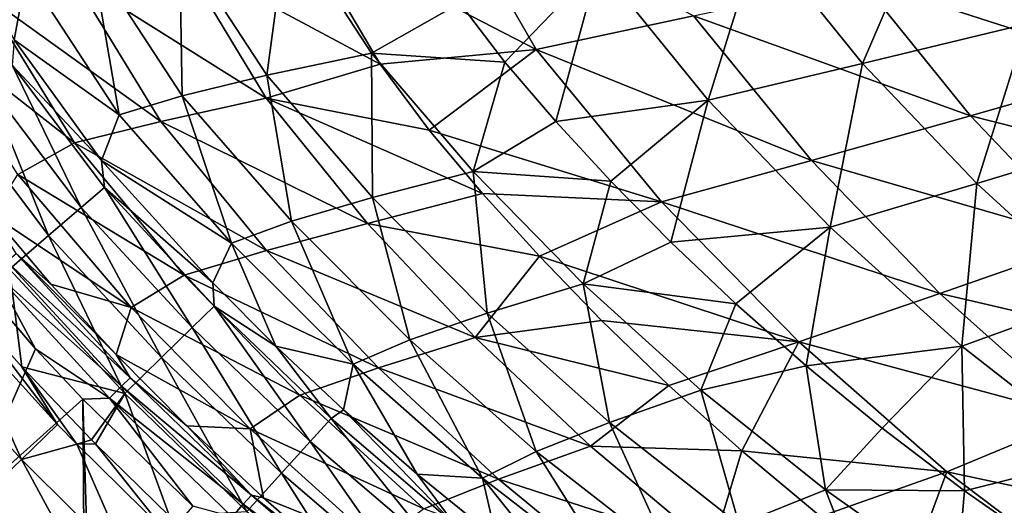
# Model space of a CAD drawing. Units: millimetres. Extents: x -533 to 72, y -190 to 190.
# Drawn here: x -484 to -398, y -89 to -46 of the extents above; entities that cross this region are included whole.
import ezdxf

# ---------------------------------------------------------------- set-up
doc = ezdxf.new("R2010")
doc.units = ezdxf.units.MM
doc.header["$LTSCALE"] = 41.718519
for name, color, linetype in [('1', 7, 'CONTINUOUS'), ('117', 7, 'CONTINUOUS'), ('12', 7, 'CONTINUOUS'), ('13', 7, 'CONTINUOUS'), ('21', 7, 'CONTINUOUS'), ('22', 7, 'CONTINUOUS'), ('31', 7, 'CONTINUOUS'), ('41', 7, 'CONTINUOUS'), ('46', 7, 'CONTINUOUS'), ('59', 7, 'CONTINUOUS')]:
    doc.layers.add(name, color=color, linetype=linetype)

msp = doc.modelspace()

# ---------------------------------------------------------------- linework, layer by layer
at = {"layer": '1', "linetype": 'Continuous'}
for points in [[(-489.971, -71.829, 182.091), (-481.015, -81.675, 182.091), (-489.704, -70.376, 182.091), (-489.971, -71.829, 182.091)], [(-489.704, -70.376, 182.091), (-481.015, -81.675, 182.091), (-484.139, -76.625, 182.091), (-489.704, -70.376, 182.091)], [(-479.349, -83.399, 182.091), (-478.046, -83, 182.091), (-484.139, -76.625, 182.091), (-479.349, -83.399, 182.091)], [(-481.015, -81.675, 182.091), (-479.349, -83.399, 182.091), (-484.139, -76.625, 182.091), (-481.015, -81.675, 182.091)], [(-479.349, -83.399, 182.091), (-477.691, -83.361, 182.091), (-478.046, -83, 182.091), (-479.349, -83.399, 182.091)], [(-479.349, -83.399, 182.091), (-471.569, -91.053, 182.091), (-477.691, -83.361, 182.091), (-479.349, -83.399, 182.091)], [(-477.691, -83.361, 182.091), (-471.569, -91.053, 182.091), (-471.242, -89.679, 182.091), (-477.691, -83.361, 182.091)]]:
    msp.add_3dface(points, dxfattribs=at)
at = {"layer": '117', "linetype": 'Continuous'}
for points in [[(-486.737, -63.356, 163.231), (-481.601, -69.399, 163.229), (-484.64, -66.733, 164.65), (-486.737, -63.356, 163.231)], [(-484.64, -66.733, 164.65), (-474.659, -77.577, 164.65), (-485.461, -67.432, 165.956), (-484.64, -66.733, 164.65)], [(-481.601, -69.399, 163.229), (-475.888, -75.544, 163.231), (-484.64, -66.733, 164.65), (-481.601, -69.399, 163.229)], [(-484.64, -66.733, 164.65), (-475.888, -75.544, 163.231), (-474.659, -77.577, 164.65), (-484.64, -66.733, 164.65)], [(-485.461, -67.432, 165.956), (-475.431, -78.33, 165.956), (-486.575, -68.38, 166.81), (-485.461, -67.432, 165.956)], [(-485.461, -67.432, 165.956), (-474.659, -77.577, 164.65), (-475.431, -78.33, 165.956), (-485.461, -67.432, 165.956)], [(-482.95, -75.046, 167.105), (-488.843, -68.214, 167.105), (-486.575, -68.38, 166.81), (-482.95, -75.046, 167.105)], [(-482.95, -75.046, 167.105), (-486.575, -68.38, 166.81), (-476.479, -79.351, 166.81), (-482.95, -75.046, 167.105)], [(-486.575, -68.38, 166.81), (-475.431, -78.33, 165.956), (-476.479, -79.351, 166.81), (-486.575, -68.38, 166.81)], [(-478.801, -79.445, 167.105), (-482.95, -75.046, 167.105), (-476.479, -79.351, 166.81), (-478.801, -79.445, 167.105)], [(-475.888, -75.544, 163.231), (-469.724, -81.773, 163.235), (-474.659, -77.577, 164.65), (-475.888, -75.544, 163.231)], [(-474.659, -77.577, 164.65), (-464.057, -87.846, 164.65), (-475.431, -78.33, 165.956), (-474.659, -77.577, 164.65)], [(-474.659, -77.577, 164.65), (-469.724, -81.773, 163.235), (-464.057, -87.846, 164.65), (-474.659, -77.577, 164.65)], [(-475.431, -78.33, 165.956), (-464.783, -88.643, 165.956), (-476.479, -79.351, 166.81), (-475.431, -78.33, 165.956)], [(-475.431, -78.33, 165.956), (-464.057, -87.846, 164.65), (-464.783, -88.643, 165.956), (-475.431, -78.33, 165.956)], [(-469.185, -88.814, 167.105), (-478.801, -79.445, 167.105), (-476.479, -79.351, 166.81), (-469.185, -88.814, 167.105)], [(-469.185, -88.814, 167.105), (-476.479, -79.351, 166.81), (-465.768, -89.724, 166.81), (-469.185, -88.814, 167.105)], [(-476.479, -79.351, 166.81), (-464.783, -88.643, 165.956), (-465.768, -89.724, 166.81), (-476.479, -79.351, 166.81)], [(-469.724, -81.773, 163.235), (-463.028, -88.069, 163.24), (-464.057, -87.846, 164.65), (-469.724, -81.773, 163.235)], [(-464.783, -88.643, 165.956), (-453.541, -98.309, 165.956), (-465.768, -89.724, 166.81), (-464.783, -88.643, 165.956)], [(-464.057, -87.846, 164.65), (-452.862, -97.472, 164.65), (-464.783, -88.643, 165.956), (-464.057, -87.846, 164.65)], [(-464.783, -88.643, 165.956), (-452.862, -97.472, 164.65), (-453.541, -98.309, 165.956), (-464.783, -88.643, 165.956)], [(-463.028, -88.069, 163.24), (-455.774, -94.39, 163.245), (-464.057, -87.846, 164.65), (-463.028, -88.069, 163.24)], [(-464.057, -87.846, 164.65), (-455.774, -94.39, 163.245), (-452.862, -97.472, 164.65), (-464.057, -87.846, 164.65)]]:
    msp.add_3dface(points, dxfattribs=at)
at = {"layer": '12', "linetype": 'Continuous'}
for points in [[(-490.784, -36.794, 167.832), (-484.813, -48.06, 167.852), (-483.747, -42.205, 151.57), (-490.784, -36.794, 167.832)], [(-470.366, -39.444, 119.844), (-462.723, -51.146, 120.403), (-460.946, -37.912, 105.189), (-470.366, -39.444, 119.844)], [(-460.946, -37.912, 105.189), (-462.723, -51.146, 120.403), (-453.576, -49.213, 105.776), (-460.946, -37.912, 105.189)], [(-460.946, -37.912, 105.189), (-453.576, -49.213, 105.776), (-445.87, -44.839, 93.346), (-460.946, -37.912, 105.189)], [(-478.008, -40.867, 135.382), (-470.114, -52.929, 135.854), (-470.366, -39.444, 119.844), (-478.008, -40.867, 135.382)], [(-470.366, -39.444, 119.844), (-470.114, -52.929, 135.854), (-462.723, -51.146, 120.403), (-470.366, -39.444, 119.844)], [(-483.747, -42.205, 151.57), (-475.625, -54.596, 151.904), (-478.008, -40.867, 135.382), (-483.747, -42.205, 151.57)], [(-478.008, -40.867, 135.382), (-475.625, -54.596, 151.904), (-470.114, -52.929, 135.854), (-478.008, -40.867, 135.382)], [(-483.747, -42.205, 151.57), (-484.813, -48.06, 167.852), (-475.625, -54.596, 151.904), (-483.747, -42.205, 151.57)], [(-445.87, -44.839, 93.346), (-453.576, -49.213, 105.776), (-441.912, -50.011, 93.678), (-445.87, -44.839, 93.346)], [(-484.813, -48.06, 167.852), (-477.168, -58.607, 167.854), (-475.625, -54.596, 151.904), (-484.813, -48.06, 167.852)], [(-462.723, -51.146, 120.403), (-453.49, -61.821, 121.104), (-453.576, -49.213, 105.776), (-462.723, -51.146, 120.403)], [(-453.576, -49.213, 105.776), (-453.49, -61.821, 121.104), (-444.696, -59.556, 106.544), (-453.576, -49.213, 105.776)], [(-453.576, -49.213, 105.776), (-444.696, -59.556, 106.544), (-441.912, -50.011, 93.678), (-453.576, -49.213, 105.776)], [(-441.912, -50.011, 93.678), (-444.696, -59.556, 106.544), (-437.458, -55.171, 94.075), (-441.912, -50.011, 93.678)], [(-470.114, -52.929, 135.854), (-460.566, -63.894, 136.42), (-462.723, -51.146, 120.403), (-470.114, -52.929, 135.854)], [(-462.723, -51.146, 120.403), (-460.566, -63.894, 136.42), (-453.49, -61.821, 121.104), (-462.723, -51.146, 120.403)], [(-475.625, -54.596, 151.904), (-465.805, -65.818, 152.285), (-470.114, -52.929, 135.854), (-475.625, -54.596, 151.904)], [(-470.114, -52.929, 135.854), (-465.805, -65.818, 152.285), (-460.566, -63.894, 136.42), (-470.114, -52.929, 135.854)], [(-475.625, -54.596, 151.904), (-477.168, -58.607, 167.854), (-465.805, -65.818, 152.285), (-475.625, -54.596, 151.904)], [(-437.458, -55.171, 94.075), (-444.696, -59.556, 106.544), (-432.646, -60.392, 94.539), (-437.458, -55.171, 94.075)], [(-477.168, -58.607, 167.854), (-467.441, -69.297, 167.868), (-465.805, -65.818, 152.285), (-477.168, -58.607, 167.854)], [(-453.49, -61.821, 121.104), (-443.478, -71.939, 121.925), (-444.696, -59.556, 106.544), (-453.49, -61.821, 121.104)], [(-444.696, -59.556, 106.544), (-443.478, -71.939, 121.925), (-435.07, -69.379, 107.468), (-444.696, -59.556, 106.544)], [(-444.696, -59.556, 106.544), (-435.07, -69.379, 107.468), (-432.646, -60.392, 94.539), (-444.696, -59.556, 106.544)], [(-432.646, -60.392, 94.539), (-435.07, -69.379, 107.468), (-427.413, -65.719, 95.076), (-432.646, -60.392, 94.539)], [(-460.566, -63.894, 136.42), (-450.223, -74.263, 137.065), (-453.49, -61.821, 121.104), (-460.566, -63.894, 136.42)], [(-453.49, -61.821, 121.104), (-450.223, -74.263, 137.065), (-443.478, -71.939, 121.925), (-453.49, -61.821, 121.104)], [(-465.805, -65.818, 152.285), (-455.189, -76.407, 152.707), (-460.566, -63.894, 136.42), (-465.805, -65.818, 152.285)], [(-460.566, -63.894, 136.42), (-455.189, -76.407, 152.707), (-450.223, -74.263, 137.065), (-460.566, -63.894, 136.42)], [(-467.441, -69.297, 167.868), (-461.938, -74.822, 167.884), (-465.805, -65.818, 152.285), (-467.441, -69.297, 167.868)], [(-465.805, -65.818, 152.285), (-461.938, -74.822, 167.884), (-455.189, -76.407, 152.707), (-465.805, -65.818, 152.285)], [(-427.413, -65.719, 95.076), (-435.07, -69.379, 107.468), (-421.734, -71.107, 95.688), (-427.413, -65.719, 95.076)], [(-443.478, -71.939, 121.925), (-432.771, -81.48, 122.846), (-435.07, -69.379, 107.468), (-443.478, -71.939, 121.925)], [(-435.07, -69.379, 107.468), (-432.771, -81.48, 122.846), (-424.777, -78.662, 108.522), (-435.07, -69.379, 107.468)], [(-435.07, -69.379, 107.468), (-424.777, -78.662, 108.522), (-421.734, -71.107, 95.688), (-435.07, -69.379, 107.468)], [(-421.734, -71.107, 95.688), (-424.777, -78.662, 108.522), (-415.573, -76.547, 96.378), (-421.734, -71.107, 95.688)], [(-450.223, -74.263, 137.065), (-439.17, -84.02, 137.776), (-443.478, -71.939, 121.925), (-450.223, -74.263, 137.065)], [(-443.478, -71.939, 121.925), (-439.17, -84.02, 137.776), (-432.771, -81.48, 122.846), (-443.478, -71.939, 121.925)], [(-461.938, -74.822, 167.884), (-456.017, -80.379, 167.905), (-455.189, -76.407, 152.707), (-461.938, -74.822, 167.884)], [(-455.189, -76.407, 152.707), (-443.864, -86.346, 153.162), (-450.223, -74.263, 137.065), (-455.189, -76.407, 152.707)], [(-450.223, -74.263, 137.065), (-443.864, -86.346, 153.162), (-439.17, -84.02, 137.776), (-450.223, -74.263, 137.065)], [(-456.017, -80.379, 167.905), (-449.592, -86, 167.927), (-455.189, -76.407, 152.707), (-456.017, -80.379, 167.905)], [(-455.189, -76.407, 152.707), (-449.592, -86, 167.927), (-443.864, -86.346, 153.162), (-455.189, -76.407, 152.707)], [(-424.777, -78.662, 108.522), (-413.884, -87.372, 109.681), (-415.573, -76.547, 96.378), (-424.777, -78.662, 108.522)], [(-415.573, -76.547, 96.378), (-413.884, -87.372, 109.681), (-408.926, -81.999, 97.146), (-415.573, -76.547, 96.378)], [(-432.771, -81.48, 122.846), (-421.437, -90.414, 123.847), (-424.777, -78.662, 108.522), (-432.771, -81.48, 122.846)], [(-424.777, -78.662, 108.522), (-421.437, -90.414, 123.847), (-413.884, -87.372, 109.681), (-424.777, -78.662, 108.522)], [(-439.17, -84.02, 137.776), (-427.477, -93.134, 138.539), (-432.771, -81.48, 122.846), (-439.17, -84.02, 137.776)], [(-432.771, -81.48, 122.846), (-427.477, -93.134, 138.539), (-421.437, -90.414, 123.847), (-432.771, -81.48, 122.846)], [(-408.926, -81.999, 97.146), (-413.884, -87.372, 109.681), (-401.734, -87.458, 97.996), (-408.926, -81.999, 97.146)], [(-443.864, -86.346, 153.162), (-431.899, -95.607, 153.643), (-439.17, -84.02, 137.776), (-443.864, -86.346, 153.162)], [(-439.17, -84.02, 137.776), (-431.899, -95.607, 153.643), (-427.477, -93.134, 138.539), (-439.17, -84.02, 137.776)], [(-449.592, -86, 167.927), (-442.66, -91.642, 167.951), (-443.864, -86.346, 153.162), (-449.592, -86, 167.927)], [(-442.66, -91.642, 167.951), (-435.167, -97.294, 167.973), (-443.864, -86.346, 153.162), (-442.66, -91.642, 167.951)], [(-443.864, -86.346, 153.162), (-435.167, -97.294, 167.973), (-431.899, -95.607, 153.643), (-443.864, -86.346, 153.162)], [(-421.437, -90.414, 123.847), (-409.529, -98.702, 124.908), (-413.884, -87.372, 109.681), (-421.437, -90.414, 123.847)], [(-413.884, -87.372, 109.681), (-409.529, -98.702, 124.908), (-402.44, -95.471, 110.921), (-413.884, -87.372, 109.681)], [(-413.884, -87.372, 109.681), (-402.44, -95.471, 110.921), (-401.734, -87.458, 97.996), (-413.884, -87.372, 109.681)], [(-401.734, -87.458, 97.996), (-402.44, -95.471, 110.921), (-393.948, -92.897, 98.928), (-401.734, -87.458, 97.996)]]:
    msp.add_3dface(points, dxfattribs=at)
at = {"layer": '13', "linetype": 'Continuous'}
for points in [[(-404.679, -36.213, 57.876), (-396.3, -46.654, 58.59), (-389.039, -33.294, 49.07), (-404.679, -36.213, 57.876)], [(-419.656, -38.952, 68.14), (-410.654, -50.128, 68.906), (-404.679, -36.213, 57.876), (-419.656, -38.952, 68.14)], [(-404.679, -36.213, 57.876), (-410.654, -50.128, 68.906), (-396.3, -46.654, 58.59), (-404.679, -36.213, 57.876)], [(-433.732, -41.488, 79.942), (-424.155, -53.334, 80.762), (-419.656, -38.952, 68.14), (-433.732, -41.488, 79.942)], [(-419.656, -38.952, 68.14), (-424.155, -53.334, 80.762), (-410.654, -50.128, 68.906), (-419.656, -38.952, 68.14)], [(-445.87, -44.839, 93.346), (-441.912, -50.011, 93.678), (-433.732, -41.488, 79.942), (-445.87, -44.839, 93.346)], [(-441.912, -50.011, 93.678), (-437.458, -55.171, 94.075), (-433.732, -41.488, 79.942), (-441.912, -50.011, 93.678)], [(-433.732, -41.488, 79.942), (-437.458, -55.171, 94.075), (-424.155, -53.334, 80.762), (-433.732, -41.488, 79.942)], [(-410.654, -50.128, 68.906), (-400.665, -60.615, 69.963), (-396.3, -46.654, 58.59), (-410.654, -50.128, 68.906)], [(-396.3, -46.654, 58.59), (-400.665, -60.615, 69.963), (-387.043, -56.471, 59.585), (-396.3, -46.654, 58.59)], [(-424.155, -53.334, 80.762), (-413.486, -64.426, 81.867), (-410.654, -50.128, 68.906), (-424.155, -53.334, 80.762)], [(-410.654, -50.128, 68.906), (-413.486, -64.426, 81.867), (-400.665, -60.615, 69.963), (-410.654, -50.128, 68.906)], [(-437.458, -55.171, 94.075), (-432.646, -60.392, 94.539), (-424.155, -53.334, 80.762), (-437.458, -55.171, 94.075)], [(-432.646, -60.392, 94.539), (-427.413, -65.719, 95.076), (-424.155, -53.334, 80.762), (-432.646, -60.392, 94.539)], [(-424.155, -53.334, 80.762), (-427.413, -65.719, 95.076), (-413.486, -64.426, 81.867), (-424.155, -53.334, 80.762)], [(-400.665, -60.615, 69.963), (-389.907, -70.455, 71.263), (-387.043, -56.471, 59.585), (-400.665, -60.615, 69.963)], [(-413.486, -64.426, 81.867), (-401.964, -74.813, 83.211), (-400.665, -60.615, 69.963), (-413.486, -64.426, 81.867)], [(-400.665, -60.615, 69.963), (-401.964, -74.813, 83.211), (-389.907, -70.455, 71.263), (-400.665, -60.615, 69.963)], [(-427.413, -65.719, 95.076), (-421.734, -71.107, 95.688), (-413.486, -64.426, 81.867), (-427.413, -65.719, 95.076)], [(-421.734, -71.107, 95.688), (-415.573, -76.547, 96.378), (-413.486, -64.426, 81.867), (-421.734, -71.107, 95.688)], [(-413.486, -64.426, 81.867), (-415.573, -76.547, 96.378), (-401.964, -74.813, 83.211), (-413.486, -64.426, 81.867)], [(-401.964, -74.813, 83.211), (-389.684, -84.433, 84.745), (-389.907, -70.455, 71.263), (-401.964, -74.813, 83.211)], [(-415.573, -76.547, 96.378), (-408.926, -81.999, 97.146), (-401.964, -74.813, 83.211), (-415.573, -76.547, 96.378)], [(-408.926, -81.999, 97.146), (-401.734, -87.458, 97.996), (-401.964, -74.813, 83.211), (-408.926, -81.999, 97.146)], [(-401.964, -74.813, 83.211), (-401.734, -87.458, 97.996), (-389.684, -84.433, 84.745), (-401.964, -74.813, 83.211)], [(-401.734, -87.458, 97.996), (-393.948, -92.897, 98.928), (-389.684, -84.433, 84.745), (-401.734, -87.458, 97.996)]]:
    msp.add_3dface(points, dxfattribs=at)
at = {"layer": '21', "linetype": 'Continuous'}
for points in [[(-452.824, -50.18, 86.52), (-470.215, -40.852, 99.42), (-459.861, -38.188, 85.726), (-452.824, -50.18, 86.52)], [(-462.783, -53.135, 100.238), (-479.753, -42.479, 114.386), (-470.215, -40.852, 99.42), (-462.783, -53.135, 100.238)], [(-462.783, -53.135, 100.238), (-470.215, -40.852, 99.42), (-452.824, -50.18, 86.52), (-462.783, -53.135, 100.238)], [(-471.998, -55.186, 115.144), (-487.593, -43.963, 130.236), (-479.753, -42.479, 114.386), (-471.998, -55.186, 115.144)], [(-471.998, -55.186, 115.144), (-479.753, -42.479, 114.386), (-462.783, -53.135, 100.238), (-471.998, -55.186, 115.144)], [(-479.541, -57.051, 130.862), (-492.946, -46.565, 146.767), (-487.593, -43.963, 130.236), (-479.541, -57.051, 130.862)], [(-479.541, -57.051, 130.862), (-487.593, -43.963, 130.236), (-471.998, -55.186, 115.144), (-479.541, -57.051, 130.862)], [(-484.489, -59.828, 147.203), (-492.946, -46.565, 146.767), (-479.541, -57.051, 130.862), (-484.489, -59.828, 147.203)], [(-448.545, -55.952, 87.03), (-462.783, -53.135, 100.238), (-452.824, -50.18, 86.52), (-448.545, -55.952, 87.03)], [(-453.921, -64.088, 101.205), (-471.998, -55.186, 115.144), (-462.783, -53.135, 100.238), (-453.921, -64.088, 101.205)], [(-453.921, -64.088, 101.205), (-462.783, -53.135, 100.238), (-443.885, -61.475, 87.56), (-453.921, -64.088, 101.205)], [(-443.885, -61.475, 87.56), (-462.783, -53.135, 100.238), (-448.545, -55.952, 87.03), (-443.885, -61.475, 87.56)], [(-462.753, -66.464, 116.013), (-479.541, -57.051, 130.862), (-471.998, -55.186, 115.144), (-462.753, -66.464, 116.013)], [(-462.753, -66.464, 116.013), (-471.998, -55.186, 115.144), (-453.921, -64.088, 101.205), (-462.753, -66.464, 116.013)], [(-469.953, -68.615, 131.561), (-484.489, -59.828, 147.203), (-479.541, -57.051, 130.862), (-469.953, -68.615, 131.561)], [(-469.953, -68.615, 131.561), (-479.541, -57.051, 130.862), (-462.753, -66.464, 116.013), (-469.953, -68.615, 131.561)], [(-474.593, -71.451, 147.67), (-486.737, -63.356, 163.231), (-484.489, -59.828, 147.203), (-474.593, -71.451, 147.67)], [(-474.593, -71.451, 147.67), (-484.489, -59.828, 147.203), (-469.953, -68.615, 131.561), (-474.593, -71.451, 147.67)], [(-438.906, -66.959, 88.122), (-453.921, -64.088, 101.205), (-443.885, -61.475, 87.56), (-438.906, -66.959, 88.122)], [(-481.601, -69.399, 163.229), (-486.737, -63.356, 163.231), (-474.593, -71.451, 147.67), (-481.601, -69.399, 163.229)], [(-444.506, -74.071, 102.21), (-462.753, -66.464, 116.013), (-453.921, -64.088, 101.205), (-444.506, -74.071, 102.21)], [(-444.506, -74.071, 102.21), (-453.921, -64.088, 101.205), (-438.906, -66.959, 88.122), (-444.506, -74.071, 102.21)], [(-452.958, -76.715, 116.896), (-469.953, -68.615, 131.561), (-462.753, -66.464, 116.013), (-452.958, -76.715, 116.896)], [(-452.958, -76.715, 116.896), (-462.753, -66.464, 116.013), (-444.506, -74.071, 102.21), (-452.958, -76.715, 116.896)], [(-433.486, -72.568, 88.775), (-444.506, -74.071, 102.21), (-438.906, -66.959, 88.122), (-433.486, -72.568, 88.775)], [(-459.83, -79.097, 132.253), (-474.593, -71.451, 147.67), (-469.953, -68.615, 131.561), (-459.83, -79.097, 132.253)], [(-459.83, -79.097, 132.253), (-469.953, -68.615, 131.561), (-452.958, -76.715, 116.896), (-459.83, -79.097, 132.253)], [(-475.888, -75.544, 163.231), (-481.601, -69.399, 163.229), (-474.593, -71.451, 147.67), (-475.888, -75.544, 163.231)], [(-464.189, -82.052, 148.125), (-475.888, -75.544, 163.231), (-474.593, -71.451, 147.67), (-464.189, -82.052, 148.125)], [(-464.189, -82.052, 148.125), (-474.593, -71.451, 147.67), (-459.83, -79.097, 132.253), (-464.189, -82.052, 148.125)], [(-427.59, -78.249, 89.51), (-444.506, -74.071, 102.21), (-433.486, -72.568, 88.775), (-427.59, -78.249, 89.51)], [(-434.427, -83.574, 103.352), (-452.958, -76.715, 116.896), (-444.506, -74.071, 102.21), (-434.427, -83.574, 103.352)], [(-434.427, -83.574, 103.352), (-444.506, -74.071, 102.21), (-427.59, -78.249, 89.51), (-434.427, -83.574, 103.352)], [(-469.724, -81.773, 163.235), (-475.888, -75.544, 163.231), (-464.189, -82.052, 148.125), (-469.724, -81.773, 163.235)], [(-442.47, -86.455, 117.885), (-459.83, -79.097, 132.253), (-452.958, -76.715, 116.896), (-442.47, -86.455, 117.885)], [(-442.47, -86.455, 117.885), (-452.958, -76.715, 116.896), (-434.427, -83.574, 103.352), (-442.47, -86.455, 117.885)], [(-421.207, -83.971, 90.327), (-434.427, -83.574, 103.352), (-427.59, -78.249, 89.51), (-421.207, -83.971, 90.327)], [(-448.998, -89.039, 133.015), (-464.189, -82.052, 148.125), (-459.83, -79.097, 132.253), (-448.998, -89.039, 133.015)], [(-448.998, -89.039, 133.015), (-459.83, -79.097, 132.253), (-442.47, -86.455, 117.885), (-448.998, -89.039, 133.015)], [(-463.028, -88.069, 163.24), (-469.724, -81.773, 163.235), (-464.189, -82.052, 148.125), (-463.028, -88.069, 163.24)], [(-453.083, -92.075, 148.614), (-463.028, -88.069, 163.24), (-464.189, -82.052, 148.125), (-453.083, -92.075, 148.614)], [(-453.083, -92.075, 148.614), (-464.189, -82.052, 148.125), (-448.998, -89.039, 133.015), (-453.083, -92.075, 148.614)], [(-423.773, -92.513, 104.594), (-442.47, -86.455, 117.885), (-434.427, -83.574, 103.352), (-423.773, -92.513, 104.594)], [(-423.773, -92.513, 104.594), (-434.427, -83.574, 103.352), (-421.207, -83.971, 90.327), (-423.773, -92.513, 104.594)], [(-414.318, -89.705, 91.227), (-423.773, -92.513, 104.594), (-421.207, -83.971, 90.327), (-414.318, -89.705, 91.227)], [(-431.385, -95.6, 118.95), (-448.998, -89.039, 133.015), (-442.47, -86.455, 117.885), (-431.385, -95.6, 118.95)], [(-431.385, -95.6, 118.95), (-442.47, -86.455, 117.885), (-423.773, -92.513, 104.594), (-431.385, -95.6, 118.95)], [(-455.774, -94.39, 163.245), (-463.028, -88.069, 163.24), (-453.083, -92.075, 148.614), (-455.774, -94.39, 163.245)]]:
    msp.add_3dface(points, dxfattribs=at)
at = {"layer": '22', "linetype": 'Continuous'}
for points in [[(-439.194, -48.882, 73.122), (-459.861, -38.188, 85.726), (-448.02, -33.56, 72.181), (-439.194, -48.882, 73.122)], [(-439.194, -48.882, 73.122), (-448.02, -33.56, 72.181), (-425.422, -45.946, 61.099), (-439.194, -48.882, 73.122)], [(-452.824, -50.18, 86.52), (-459.861, -38.188, 85.726), (-439.194, -48.882, 73.122), (-452.824, -50.18, 86.52)], [(-386.765, -50.54, 42.469), (-410.815, -42.809, 50.575), (-395.605, -39.501, 41.475), (-386.765, -50.54, 42.469)], [(-401.224, -54.68, 51.665), (-425.422, -45.946, 61.099), (-410.815, -42.809, 50.575), (-401.224, -54.68, 51.665)], [(-401.224, -54.68, 51.665), (-410.815, -42.809, 50.575), (-386.765, -50.54, 42.469), (-401.224, -54.68, 51.665)], [(-415.119, -58.584, 62.278), (-439.194, -48.882, 73.122), (-425.422, -45.946, 61.099), (-415.119, -58.584, 62.278)], [(-415.119, -58.584, 62.278), (-425.422, -45.946, 61.099), (-401.224, -54.68, 51.665), (-415.119, -58.584, 62.278)], [(-448.545, -55.952, 87.03), (-452.824, -50.18, 86.52), (-439.194, -48.882, 73.122), (-448.545, -55.952, 87.03)], [(-428.219, -62.212, 74.381), (-448.545, -55.952, 87.03), (-439.194, -48.882, 73.122), (-428.219, -62.212, 74.381)], [(-428.219, -62.212, 74.381), (-439.194, -48.882, 73.122), (-415.119, -58.584, 62.278), (-428.219, -62.212, 74.381)], [(-377.177, -60.765, 43.72), (-401.224, -54.68, 51.665), (-386.765, -50.54, 42.469), (-377.177, -60.765, 43.72)], [(-390.796, -65.641, 53.022), (-415.119, -58.584, 62.278), (-401.224, -54.68, 51.665), (-390.796, -65.641, 53.022)], [(-390.796, -65.641, 53.022), (-401.224, -54.68, 51.665), (-377.177, -60.765, 43.72), (-390.796, -65.641, 53.022)], [(-443.885, -61.475, 87.56), (-448.545, -55.952, 87.03), (-428.219, -62.212, 74.381), (-443.885, -61.475, 87.56)], [(-403.89, -70.216, 63.72), (-428.219, -62.212, 74.381), (-415.119, -58.584, 62.278), (-403.89, -70.216, 63.72)], [(-403.89, -70.216, 63.72), (-415.119, -58.584, 62.278), (-390.796, -65.641, 53.022), (-403.89, -70.216, 63.72)], [(-438.906, -66.959, 88.122), (-443.885, -61.475, 87.56), (-428.219, -62.212, 74.381), (-438.906, -66.959, 88.122)], [(-416.237, -74.446, 75.885), (-438.906, -66.959, 88.122), (-428.219, -62.212, 74.381), (-416.237, -74.446, 75.885)], [(-416.237, -74.446, 75.885), (-428.219, -62.212, 74.381), (-403.89, -70.216, 63.72), (-416.237, -74.446, 75.885)], [(-379.586, -75.859, 54.641), (-403.89, -70.216, 63.72), (-390.796, -65.641, 53.022), (-379.586, -75.859, 54.641)], [(-433.486, -72.568, 88.775), (-438.906, -66.959, 88.122), (-416.237, -74.446, 75.885), (-433.486, -72.568, 88.775)], [(-391.788, -81.035, 65.426), (-416.237, -74.446, 75.885), (-403.89, -70.216, 63.72), (-391.788, -81.035, 65.426)], [(-391.788, -81.035, 65.426), (-403.89, -70.216, 63.72), (-379.586, -75.859, 54.641), (-391.788, -81.035, 65.426)], [(-427.59, -78.249, 89.51), (-433.486, -72.568, 88.775), (-416.237, -74.446, 75.885), (-427.59, -78.249, 89.51)], [(-421.207, -83.971, 90.327), (-427.59, -78.249, 89.51), (-416.237, -74.446, 75.885), (-421.207, -83.971, 90.327)], [(-403.296, -85.797, 77.644), (-421.207, -83.971, 90.327), (-416.237, -74.446, 75.885), (-403.296, -85.797, 77.644)], [(-403.296, -85.797, 77.644), (-416.237, -74.446, 75.885), (-391.788, -81.035, 65.426), (-403.296, -85.797, 77.644)], [(-378.904, -90.985, 67.342), (-403.296, -85.797, 77.644), (-391.788, -81.035, 65.426), (-378.904, -90.985, 67.342)], [(-414.318, -89.705, 91.227), (-421.207, -83.971, 90.327), (-403.296, -85.797, 77.644), (-414.318, -89.705, 91.227)], [(-406.867, -95.441, 92.216), (-414.318, -89.705, 91.227), (-403.296, -85.797, 77.644), (-406.867, -95.441, 92.216)], [(-389.497, -96.207, 79.601), (-406.867, -95.441, 92.216), (-403.296, -85.797, 77.644), (-389.497, -96.207, 79.601)], [(-389.497, -96.207, 79.601), (-403.296, -85.797, 77.644), (-378.904, -90.985, 67.342), (-389.497, -96.207, 79.601)]]:
    msp.add_3dface(points, dxfattribs=at)
at = {"layer": '31', "linetype": 'Continuous'}
for points in [[(-477.168, -58.607, 167.854), (-484.813, -48.06, 167.852), (-484.987, -50.251, 171.981), (-477.168, -58.607, 167.854)], [(-487.247, -51.721, 176.126), (-478.97, -62.699, 176.126), (-484.987, -50.251, 171.981), (-487.247, -51.721, 176.126)], [(-477.168, -58.607, 167.854), (-484.987, -50.251, 171.981), (-476.926, -60.941, 171.981), (-477.168, -58.607, 167.854)], [(-484.987, -50.251, 171.981), (-478.97, -62.699, 176.126), (-476.926, -60.941, 171.981), (-484.987, -50.251, 171.981)], [(-490.391, -53.765, 179.349), (-481.813, -65.144, 179.349), (-487.247, -51.721, 176.126), (-490.391, -53.765, 179.349)], [(-487.247, -51.721, 176.126), (-481.813, -65.144, 179.349), (-478.97, -62.699, 176.126), (-487.247, -51.721, 176.126)], [(-490.391, -53.765, 179.349), (-485.227, -68.081, 181.392), (-481.813, -65.144, 179.349), (-490.391, -53.765, 179.349)], [(-467.441, -69.297, 167.868), (-477.168, -58.607, 167.854), (-476.926, -60.941, 171.981), (-467.441, -69.297, 167.868)], [(-478.97, -62.699, 176.126), (-469.251, -73.199, 176.126), (-476.926, -60.941, 171.981), (-478.97, -62.699, 176.126)], [(-467.441, -69.297, 167.868), (-476.926, -60.941, 171.981), (-467.322, -71.314, 171.981), (-467.441, -69.297, 167.868)], [(-476.926, -60.941, 171.981), (-469.251, -73.199, 176.126), (-467.322, -71.314, 171.981), (-476.926, -60.941, 171.981)], [(-481.813, -65.144, 179.349), (-471.932, -75.82, 179.349), (-478.97, -62.699, 176.126), (-481.813, -65.144, 179.349)], [(-478.97, -62.699, 176.126), (-471.932, -75.82, 179.349), (-469.251, -73.199, 176.126), (-478.97, -62.699, 176.126)], [(-485.227, -68.081, 181.392), (-475.153, -78.967, 181.392), (-481.813, -65.144, 179.349), (-485.227, -68.081, 181.392)], [(-481.813, -65.144, 179.349), (-475.153, -78.967, 181.392), (-471.932, -75.82, 179.349), (-481.813, -65.144, 179.349)], [(-489.704, -70.376, 182.091), (-484.139, -76.625, 182.091), (-485.227, -68.081, 181.392), (-489.704, -70.376, 182.091)], [(-485.227, -68.081, 181.392), (-484.139, -76.625, 182.091), (-475.153, -78.967, 181.392), (-485.227, -68.081, 181.392)], [(-461.938, -74.822, 167.884), (-467.441, -69.297, 167.868), (-467.322, -71.314, 171.981), (-461.938, -74.822, 167.884)], [(-469.251, -73.199, 176.126), (-458.929, -83.151, 176.126), (-467.322, -71.314, 171.981), (-469.251, -73.199, 176.126)], [(-461.938, -74.822, 167.884), (-467.322, -71.314, 171.981), (-457.116, -81.155, 171.981), (-461.938, -74.822, 167.884)], [(-467.322, -71.314, 171.981), (-458.929, -83.151, 176.126), (-457.116, -81.155, 171.981), (-467.322, -71.314, 171.981)], [(-471.932, -75.82, 179.349), (-461.449, -85.927, 179.349), (-469.251, -73.199, 176.126), (-471.932, -75.82, 179.349)], [(-469.251, -73.199, 176.126), (-461.449, -85.927, 179.349), (-458.929, -83.151, 176.126), (-469.251, -73.199, 176.126)], [(-456.017, -80.379, 167.905), (-461.938, -74.822, 167.884), (-457.116, -81.155, 171.981), (-456.017, -80.379, 167.905)], [(-475.153, -78.967, 181.392), (-464.476, -89.261, 181.392), (-471.932, -75.82, 179.349), (-475.153, -78.967, 181.392)], [(-471.932, -75.82, 179.349), (-464.476, -89.261, 181.392), (-461.449, -85.927, 179.349), (-471.932, -75.82, 179.349)], [(-484.139, -76.625, 182.091), (-478.046, -83, 182.091), (-475.153, -78.967, 181.392), (-484.139, -76.625, 182.091)], [(-478.046, -83, 182.091), (-477.691, -83.361, 182.091), (-475.153, -78.967, 181.392), (-478.046, -83, 182.091)], [(-477.691, -83.361, 182.091), (-471.242, -89.679, 182.091), (-475.153, -78.967, 181.392), (-477.691, -83.361, 182.091)], [(-475.153, -78.967, 181.392), (-471.242, -89.679, 182.091), (-464.476, -89.261, 181.392), (-475.153, -78.967, 181.392)], [(-456.017, -80.379, 167.905), (-457.116, -81.155, 171.981), (-446.333, -90.388, 171.981), (-456.017, -80.379, 167.905)], [(-449.592, -86, 167.927), (-456.017, -80.379, 167.905), (-446.333, -90.388, 171.981), (-449.592, -86, 167.927)], [(-458.929, -83.151, 176.126), (-448.026, -92.485, 176.126), (-457.116, -81.155, 171.981), (-458.929, -83.151, 176.126)], [(-457.116, -81.155, 171.981), (-448.026, -92.485, 176.126), (-446.333, -90.388, 171.981), (-457.116, -81.155, 171.981)], [(-461.449, -85.927, 179.349), (-450.382, -95.402, 179.349), (-458.929, -83.151, 176.126), (-461.449, -85.927, 179.349)], [(-458.929, -83.151, 176.126), (-450.382, -95.402, 179.349), (-448.026, -92.485, 176.126), (-458.929, -83.151, 176.126)], [(-464.476, -89.261, 181.392), (-453.212, -98.906, 181.392), (-461.449, -85.927, 179.349), (-464.476, -89.261, 181.392)], [(-461.449, -85.927, 179.349), (-453.212, -98.906, 181.392), (-450.382, -95.402, 179.349), (-461.449, -85.927, 179.349)], [(-442.66, -91.642, 167.951), (-449.592, -86, 167.927), (-446.333, -90.388, 171.981), (-442.66, -91.642, 167.951)]]:
    msp.add_3dface(points, dxfattribs=at)
at = {"layer": '41', "linetype": 'Continuous'}
for points in [[(-489.971, -71.829, 182.091), (-493.289, -74.697, 181.531), (-484.169, -84.721, 181.531), (-489.971, -71.829, 182.091)], [(-481.015, -81.675, 182.091), (-489.971, -71.829, 182.091), (-484.169, -84.721, 181.531), (-481.015, -81.675, 182.091)], [(-493.289, -74.697, 181.531), (-487.137, -87.563, 179.886), (-484.169, -84.721, 181.531), (-493.289, -74.697, 181.531)], [(-479.349, -83.399, 182.091), (-481.015, -81.675, 182.091), (-484.169, -84.721, 181.531), (-479.349, -83.399, 182.091)], [(-479.349, -83.399, 182.091), (-484.169, -84.721, 181.531), (-474.552, -94.269, 181.531), (-479.349, -83.399, 182.091)], [(-471.569, -91.053, 182.091), (-479.349, -83.399, 182.091), (-474.552, -94.269, 181.531), (-471.569, -91.053, 182.091)], [(-487.137, -87.563, 179.886), (-477.371, -97.257, 179.886), (-484.169, -84.721, 181.531), (-487.137, -87.563, 179.886)], [(-484.169, -84.721, 181.531), (-477.371, -97.257, 179.886), (-474.552, -94.269, 181.531), (-484.169, -84.721, 181.531)], [(-489.711, -90.026, 177.26), (-479.817, -99.849, 177.26), (-487.137, -87.563, 179.886), (-489.711, -90.026, 177.26)], [(-487.137, -87.563, 179.886), (-479.817, -99.849, 177.26), (-477.371, -97.257, 179.886), (-487.137, -87.563, 179.886)]]:
    msp.add_3dface(points, dxfattribs=at)
at = {"layer": '46', "linetype": 'Continuous'}
for points in [[(-482.95, -75.046, 167.105), (-488.881, -88.484, 167.105), (-488.843, -68.214, 167.105), (-482.95, -75.046, 167.105)], [(-478.801, -79.445, 167.105), (-488.881, -88.484, 167.105), (-482.95, -75.046, 167.105), (-478.801, -79.445, 167.105)], [(-478.801, -79.445, 167.105), (-478.662, -98.651, 167.105), (-488.881, -88.484, 167.105), (-478.801, -79.445, 167.105)], [(-478.224, -99.063, 167.105), (-478.662, -98.651, 167.105), (-478.801, -79.445, 167.105), (-478.224, -99.063, 167.105)], [(-469.185, -88.814, 167.105), (-478.224, -99.063, 167.105), (-478.801, -79.445, 167.105), (-469.185, -88.814, 167.105)]]:
    msp.add_3dface(points, dxfattribs=at)
at = {"layer": '59', "linetype": 'Continuous'}
msp.add_3dface([(-488.881, -88.484, 167.105), (-478.662, -98.651, 167.105), (-488.695, -89.054, 167.205), (-488.881, -88.484, 167.105)], dxfattribs=at)

doc.saveas('drawing.dxf')
